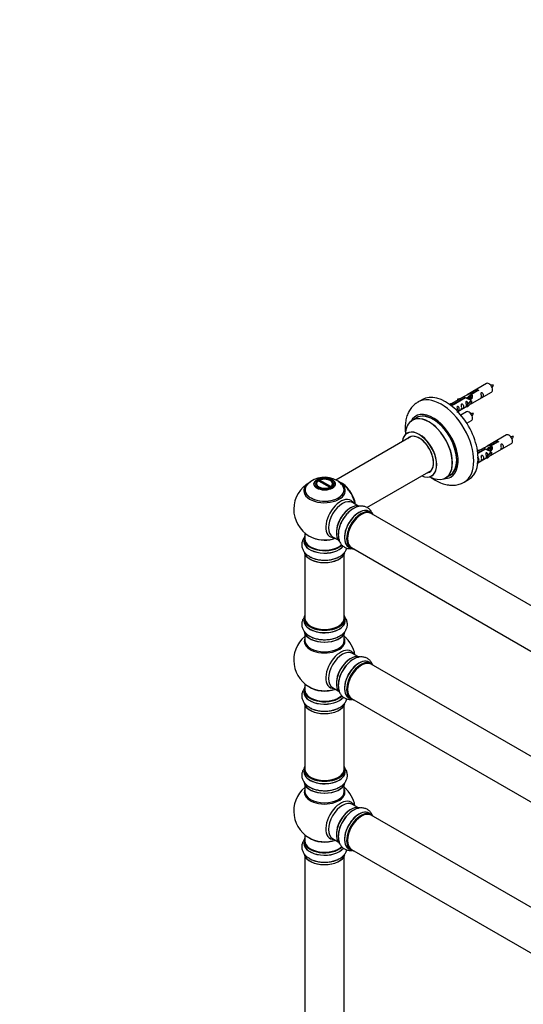
# Model space of a CAD drawing. Units: millimetres. Extents: x 0 to 1623, y 0 to 3555.
# Drawn here: x 0 to 408, y 992 to 1790 of the extents above; entities that cross this region are included whole.
import ezdxf
from ezdxf import colors
from ezdxf.entities.mleader import LeaderData, LeaderLine
from ezdxf.math import Vec2, Vec3

# ---------------------------------------------------------------- set-up
doc = ezdxf.new("R2010")
doc.units = ezdxf.units.MM
doc.layers.add('DV7_Défaut', color=7, linetype='Continuous')
doc.layers.add('Défaut', color=7, linetype='Continuous')

# ---------------------------------------------------------------- blocks, each defined once
blk = doc.blocks.new('_DOT')
at = {"color": 0}
blk.add_line((0, 0), (-1, 0), dxfattribs=at)
at = {"color": 0, "const_width": 0.333}
blk.add_lwpolyline([(-0.1665, 0, 1), (0.1665, 0, 1)], format="xyb", close=True, dxfattribs=at)
blk = doc.blocks.new('SE6')
at = {"layer": 'DV7_Défaut', "color": 7, "linetype": 'Continuous'}
for p, q in [((378.67, 1495.26), (362.94, 1486.18)), ((365.81, 1486.77), (370.88, 1489.7)), ((365.81, 1486.77), (365.81, 1485.45)), ((365.81, 1485.45), (366.32, 1485.75)), ((366.32, 1485.48), (365.81, 1485.18)), ((371.4, 1489.4), (366.32, 1486.47)), ((366.32, 1486.47), (366.32, 1485.16)), ((366.94, 1479.25), (382.67, 1488.34)), ((370.88, 1489.7), (370.88, 1489.1)), ((326.56, 1482.31), (323.03, 1480.27)), ((348.46, 1478.42), (349.43, 1478.98)), ((349.09, 1477.96), (350.14, 1478.57)), ((349.43, 1478.98), (350.14, 1478.57)), ((360.43, 1484.73), (349.94, 1478.68)), ((350.14, 1478.57), (350.88, 1477.44)), ((350.88, 1477.44), (350.25, 1477.07)), ((351.75, 1478.66), (361.07, 1484.04)), ((351.75, 1478.66), (351.75, 1477.96)), ((361.59, 1483.74), (352.27, 1478.36)), ((352.27, 1478.36), (352.27, 1478.27)), ((355.2, 1482.59), (358.71, 1483.74)), ((355.49, 1482.28), (355.2, 1482.59)), ((355.2, 1482.59), (355.2, 1481.71)), ((357.1, 1482.81), (355.49, 1482.28)), ((355.49, 1482.28), (355.49, 1481.88)), ((361.07, 1484.04), (361.07, 1483.44)), ((362.73, 1483.41), (362.48, 1483.26)), ((362.77, 1478.08), (365.15, 1480.49)), ((363.3, 1477.91), (362.77, 1478.08)), ((362.77, 1478.08), (362.77, 1476.45)), ((364, 1484.14), (363.26, 1483.71)), ((366.53, 1481.18), (363.3, 1477.91)), ((366.53, 1479.55), (363.3, 1476.28)), ((363.3, 1477.91), (363.3, 1476.28)), ((365.28, 1484.88), (364.54, 1484.45)), ((366.44, 1481.24), (365.15, 1480.49)), ((366.44, 1481.24), (366.53, 1481.18)), ((366.53, 1481.18), (366.53, 1480.37)), ((366.53, 1480.37), (366.53, 1479.55)), ((355.24, 1472.5), (362.77, 1476.85)), ((362.5, 1472.26), (357.85, 1469.58)), ((363.3, 1476.28), (362.77, 1476.45)), ((321.84, 1467.46), (318.42, 1465.48)), ((362.59, 1463.08), (366.5, 1465.34)), ((394.83, 1453.6), (379.11, 1444.52)), ((317.59, 1452.3), (256.41, 1416.98)), ((381.97, 1445.1), (387.05, 1448.03)), ((387.56, 1447.73), (382.49, 1444.8)), ((383.11, 1437.59), (398.83, 1446.67)), ((387.05, 1448.03), (387.05, 1447.44)), ((371.37, 1440.92), (374.88, 1442.07)), ((371.66, 1440.62), (371.37, 1440.92)), ((371.37, 1440.92), (371.37, 1440.48)), ((376.59, 1443.07), (371.42, 1440.08)), ((371.55, 1439.09), (377.24, 1442.37)), ((377.75, 1442.07), (371.62, 1438.53)), ((373.27, 1441.15), (371.66, 1440.62)), ((371.66, 1440.62), (371.66, 1440.21)), ((377.24, 1442.37), (377.24, 1441.77)), ((378.9, 1441.74), (378.65, 1441.59)), ((378.94, 1436.41), (381.31, 1438.82)), ((380.17, 1442.47), (379.43, 1442.05)), ((382.69, 1439.52), (379.47, 1436.25)), ((382.69, 1437.88), (379.47, 1434.61)), ((381.44, 1443.21), (380.7, 1442.78)), ((382.6, 1439.57), (381.31, 1438.82)), ((381.97, 1445.1), (381.97, 1443.79)), ((381.97, 1443.79), (382.49, 1444.09)), ((382.49, 1443.81), (381.97, 1443.52)), ((382.49, 1444.8), (382.49, 1443.49)), ((382.6, 1439.57), (382.69, 1439.52)), ((382.69, 1439.52), (382.69, 1438.7)), ((382.69, 1438.7), (382.69, 1437.88)), ((371.64, 1430.97), (378.94, 1435.18)), ((379.47, 1436.25), (378.94, 1436.41)), ((378.94, 1436.41), (378.94, 1434.78)), ((379.47, 1434.61), (378.94, 1434.78)), ((379.47, 1436.25), (379.47, 1434.61)), ((281.66, 1394.61), (333.59, 1424.59)), ((240.27, 1413.6), (240.27, 1413.08)), ((242.27, 1416.4), (241.92, 1416.2)), ((242.27, 1416.4), (251.42, 1411.12)), ((242.77, 1416.69), (243.12, 1416.89)), ((242.77, 1416.69), (242.77, 1416.12)), ((252.27, 1411.61), (243.12, 1416.89)), ((252.22, 1416.46), (251.87, 1416.66)), ((254.27, 1413.08), (254.27, 1413.6)), ((345.42, 1418.72), (348.84, 1420.69)), ((360.53, 1415.31), (364.06, 1417.36)), ((251.78, 1410.51), (251.42, 1411.12)), ((251.64, 1410.75), (251.84, 1410.63)), ((252.27, 1411.61), (252.63, 1411)), ((274.25, 1396.13), (269.82, 1398.69)), ((285.23, 1390.54), (283.57, 1391.5)), ((612.25, 1200.98), (285.11, 1389.86)), ((231.27, 1374.02), (231.27, 1369.35)), ((230.62, 1369.26), (230.62, 1367.35)), ((253.82, 1370.97), (258.25, 1368.41)), ((266.92, 1362.66), (268.58, 1361.7)), ((269.11, 1362.14), (596.25, 1173.27)), ((231.27, 1356.97), (231.27, 1305.01)), ((263.27, 1305.01), (263.27, 1356.97)), ((230.62, 1304.76), (230.62, 1302.84)), ((263.92, 1302.84), (263.92, 1304.76)), ((231.27, 1292.47), (231.27, 1286.88)), ((263.27, 1286.88), (263.27, 1292.47)), ((274.25, 1273.86), (269.82, 1276.42)), ((285.23, 1268.27), (283.57, 1269.23)), ((612.25, 1078.71), (285.11, 1267.59)), ((230.62, 1246.79), (230.62, 1244.87)), ((231.27, 1251.75), (231.27, 1246.87)), ((253.82, 1248.7), (258.25, 1246.14)), ((266.92, 1240.39), (268.58, 1239.43)), ((269.11, 1239.87), (596.25, 1051)), ((231.27, 1234.49), (231.27, 1182.53)), ((263.27, 1182.53), (263.27, 1234.49)), ((230.62, 1182.29), (230.62, 1180.37)), ((263.92, 1180.37), (263.92, 1182.29)), ((233.87, 1174.66), (233.87, 1174.56)), ((231.27, 1169.99), (231.27, 1164.4)), ((263.27, 1164.4), (263.27, 1169.99)), ((274.25, 1151.38), (269.82, 1153.94)), ((285.23, 1145.8), (283.57, 1146.75)), ((612.25, 956.24), (285.11, 1145.11)), ((231.27, 1129.27), (231.27, 1124.4)), ((253.82, 1126.23), (258.25, 1123.67)), ((230.62, 1124.31), (230.62, 1122.4)), ((231.27, 1112.02), (231.27, 978.41)), ((263.27, 978.41), (263.27, 1112.02)), ((266.92, 1117.92), (268.58, 1116.96)), ((269.11, 1117.4), (596.25, 928.53))]:
    blk.add_line(p, q, dxfattribs=at)
for centre, radius, start, end in [((376.34, 1497.65), 8.76, 320.27949, 334.33355), ((360.17, 1474.65), 8.76, 320.27949, 334.33355), ((392.5, 1455.98), 8.76, 320.27949, 334.33355), ((247.27, 1393.23), 25, 118.9196, 240), ((247.35, 1399.47), 19.79, 60.1619, 133.87431), ((249.88, 1403.5), 15.03, 41.66528, 60.8663), ((247.27, 1393.23), 25, 35.26212, 63.09767), ((247.27, 1393.23), 25, 9.79182, 24.73788), ((247.27, 1393.23), 25, 240, 244.77499), ((247.27, 1270.96), 25, 129.79182, 246.71627), ((247.27, 1270.96), 25, 9.79182, 50.20818), ((247.27, 1148.48), 25, 129.79182, 246.71627), ((247.27, 1148.48), 25, 9.79182, 50.20818)]:
    blk.add_arc(centre, radius, start, end, dxfattribs=at)
for centre, major_axis, start_param, end_param in [((380.67, 1491.8), (2, -3.46), 0, 3.141593), ((341.78, 1447.79), (18.75, -32.48), 0, 3.139873), ((345.31, 1449.83), (18.75, -32.48), 0, 3.141593), ((335.41, 1444.12), (14.25, -24.68), 0, 3.486246), ((331.92, 1442.1), (13.5, -23.38), 0, 3.141593), ((335.41, 1444.12), (13.55, -23.47), 0, 3.227526), ((335.34, 1444.07), (-13.5, 23.38), 3.141593, 6.283185), ((364.5, 1468.8), (2, -3.46), 0, 3.141593), ((331.86, 1442.06), (-13.47, 23.33), 0, 0.751173), ((331.86, 1442.06), (-13.47, 23.33), 2.390419, 6.283185), ((324.17, 1437.62), (10, -17.32), 0, 3.785071), ((324.1, 1437.58), (-9.95, 17.23), 0, 0.636747), ((324.1, 1437.58), (-9.95, 17.23), 2.504845, 6.283185), ((324.1, 1437.58), (8.17, -14.16), 0, 3.348878), ((324.17, 1437.62), (-8.13, 14.07), 2.965955, 6.283185), ((396.83, 1450.13), (2, -3.46), 0, 3.141593), ((324.17, 1437.62), (-8.13, 14.07), 0, 0.175637), ((326.22, 1438.81), (8.13, -14.07), 3.268121, 3.31723), ((324.1, 1437.58), (8.17, -14.16), 6.0759, 6.283185), ((326.22, 1438.81), (8.13, -14.07), -0.175637, -0.126529), ((247.27, 1409.07), (15.89, 0), 2.617962, 6.283185), ((247.27, 1408.31), (-16.85, 0), 5.450325, 5.834692), ((247.27, 1413.6), (7, 0), 2.442014, 3.320912), ((247.27, 1414.01), (6.5, 0), 2.448634, 5.405348), ((247.27, 1414.01), (-6.5, 0), 2.448634, 5.405348), ((247.27, 1413.6), (-7, 0), 2.763267, 3.926991), ((261.17, 1401.25), (-7.95, 13.77), 4.115362, 5.656626), ((261.24, 1401.29), (8, -13.86), 0.96622, 2.508519), ((247.27, 1408.31), (-16.85, 0), 3.689174, 3.860974), ((247.27, 1409.07), (15.89, 0), 0, 0.546073), ((324.17, 1437.62), (10, -17.32), 5.639707, 6.283185), ((335.41, 1444.12), (14.25, -24.68), 5.932586, 6.283185), ((335.41, 1444.12), (13.55, -23.47), 6.197252, 6.283185), ((341.78, 1447.79), (18.75, -32.48), 6.279281, 6.283185), ((247.27, 1408.31), (-16.85, 0), 0, 3.689174), ((247.27, 1408.31), (-16.85, 0), 5.834692, 6.283185), ((247.27, 1408.95), (-15.81, 0), 0, 3.513667), ((247.27, 1408.95), (-15.81, 0), 6.212669, 6.283185), ((261.17, 1401.25), (7.75, -13.42), 0.978691, 2.207838), ((260.26, 1385.73), (8.48, 14.69), 0, 3.480381), ((261.82, 1384.83), (-8, -13.86), 3.141593, 6.283185), ((268.56, 1380.94), (-8.32, -14.42), 3.231869, 6.139631), ((260.26, 1385.73), (8.48, 14.69), 5.944397, 6.283185), ((268.49, 1380.98), (8.27, 14.33), 0.154723, 2.987012), ((268.13, 1381.18), (8, 13.86), 1.133615, 2.264184), ((270.22, 1379.98), (8.32, 14.42), 0.714448, 2.360273), ((275.24, 1377.08), (-8.32, -14.42), 3.141593, 6.283185), ((275.18, 1377.11), (8.35, 14.46), 0, 3.213107), ((268.13, 1381.18), (8, 13.86), 0.877408, 1.133615), ((276.97, 1376.08), (-8.27, -14.33), 2.883065, 6.283185), ((276.9, 1376.12), (8.33, 14.42), 0, 3.141593), ((277.11, 1376), (-8, -13.86), 3.141593, 6.283185), ((275.18, 1377.11), (8.35, 14.46), 6.211671, 6.283185), ((276.97, 1376.08), (7.9, 13.68), 0.785398, 2.362896), ((247.27, 1369.35), (16.55, 0), 2.883065, 5.742726), ((247.27, 1367.28), (-16.69, 0), 6.211671, 6.283185), ((247.27, 1367.28), (-16.69, 0), 0, 2.711619), ((247.27, 1369.26), (-16.65, 0), 0, 2.59577), ((247.27, 1367.35), (16.65, 0), 3.141593, 5.856559), ((247.27, 1369.35), (-16, 0), 0, 2.618621), ((247.27, 1378.15), (16.85, 0), 4.027989, 4.57976), ((247.27, 1377.51), (-16, 0), 0.949038, 2.143506), ((247.27, 1378.15), (16.85, 0), 4.57976, 5.24827), ((247.27, 1359.63), (16.65, 0), 3.246787, 6.139631), ((247.27, 1359.55), (-16.55, 0), 0.154723, 2.987012), ((276.97, 1376.08), (-8.27, -14.33), 0, 0.258528), ((247.27, 1361.55), (-16.65, 0), 0.714448, 2.341104), ((247.27, 1304.84), (16.55, 0), 2.883065, 6.283185), ((247.27, 1302.78), (-16.69, 0), 6.211671, 6.283185), ((247.27, 1302.78), (-16.69, 0), 0, 3.213107), ((247.27, 1304.76), (-16.65, 0), 0, 3.141593), ((247.27, 1302.84), (16.65, 0), 3.141593, 6.283185), ((247.27, 1305.01), (16, 0), 3.141593, 6.283185), ((247.27, 1304.84), (-15.8, 0), 0.316883, 3.15003), ((247.27, 1304.84), (16.55, 0), 0, 0.258528), ((247.27, 1295.13), (16.65, 0), 3.246787, 6.139631), ((247.27, 1286.27), (-16.54, 0), 6.027891, 6.283185), ((247.27, 1286.27), (-16.54, 0), 0, 3.396887), ((247.27, 1295.04), (-16.55, 0), 0.154723, 2.987012), ((247.27, 1286.88), (16, 0), 3.141593, 6.283185), ((247.27, 1297.04), (-16.65, 0), 0.694919, 2.322217), ((260.26, 1263.46), (8.48, 14.69), 0, 3.480381), ((261.82, 1262.56), (-8, -13.86), 3.141593, 6.283185), ((260.26, 1263.46), (8.48, 14.69), 5.944397, 6.283185), ((268.56, 1258.67), (-8.33, -14.42), 3.246787, 6.139631), ((268.49, 1258.71), (8.28, 14.33), 0.154723, 2.987012), ((270.22, 1257.71), (8.33, 14.42), 0.714448, 2.341104), ((275.24, 1254.81), (-8.33, -14.42), 3.141593, 6.283185), ((275.18, 1254.84), (8.35, 14.46), 0, 3.213107), ((276.9, 1253.85), (8.33, 14.42), 0, 3.141593), ((268.13, 1258.91), (8, 13.86), 0.877404, 1.133615), ((276.97, 1253.81), (-8.27, -14.33), 2.883065, 6.283185), ((277.11, 1253.73), (-8, -13.86), 3.141593, 6.283185), ((268.13, 1258.91), (8, 13.86), 1.133615, 2.264188), ((276.97, 1253.81), (7.9, 13.68), 0.481055, 2.362533), ((275.18, 1254.84), (8.35, 14.46), 6.211671, 6.283185), ((247.27, 1246.87), (16.55, 0), 2.883065, 5.754321), ((247.27, 1246.79), (-16.65, 0), 0, 2.606569), ((247.27, 1246.87), (-16, 0), 0, 2.625314), ((247.27, 1255.04), (-16, 0), 0.649818, 2.159464), ((247.27, 1255.65), (16.54, 0), 4.071867, 4.576558), ((247.27, 1255.65), (16.54, 0), 4.576558, 5.261099), ((247.27, 1244.81), (-16.69, 0), 6.211671, 6.283185), ((247.27, 1244.81), (-16.69, 0), 0, 2.726969), ((247.27, 1244.87), (16.65, 0), 3.141593, 5.870362), ((276.97, 1253.81), (-8.27, -14.33), 0, 0.258528), ((247.27, 1237.15), (16.65, 0), 3.246787, 6.139631), ((247.27, 1237.07), (-16.55, 0), 0.154723, 2.987012), ((247.27, 1239.07), (-16.65, 0), 0.698255, 2.341104), ((247.27, 1182.37), (16.55, 0), 2.883065, 6.283185), ((247.27, 1182.29), (-16.65, 0), 0, 3.141593), ((247.27, 1182.53), (16, 0), 3.141593, 6.283185), ((247.27, 1182.37), (-15.8, 0), 0.247012, 3.15003), ((247.27, 1182.37), (16.55, 0), 0, 0.258528), ((247.27, 1180.3), (-16.69, 0), 6.211671, 6.283185), ((247.27, 1180.3), (-16.69, 0), 0, 3.213107), ((247.27, 1180.37), (16.65, 0), 3.141593, 6.283185), ((247.27, 1172.65), (16.65, 0), 3.246787, 6.139631), ((247.27, 1163.79), (-16.54, 0), 6.027891, 6.283185), ((247.27, 1163.79), (-16.54, 0), 0, 3.396887), ((247.27, 1172.57), (-16.55, 0), 0.154723, 2.987012), ((247.27, 1174.57), (-16.65, 0), 0.694919, 2.322217), ((247.27, 1164.4), (16, 0), 3.141593, 6.283185), ((260.26, 1140.99), (8.48, 14.69), 0, 3.480381), ((261.82, 1140.09), (-8, -13.86), 3.141593, 6.283185), ((268.56, 1136.19), (-8.32, -14.42), 3.246787, 6.139631), ((268.49, 1136.24), (8.28, 14.33), 0.154723, 2.987012), ((260.26, 1140.99), (8.48, 14.69), 5.944397, 6.283185), ((268.13, 1136.44), (8, 13.86), 1.133615, 2.264179), ((270.22, 1135.24), (8.33, 14.42), 0.714448, 2.341104), ((275.24, 1132.34), (-8.32, -14.42), 3.141593, 6.283185), ((275.18, 1132.37), (8.35, 14.46), 0, 3.213107), ((276.9, 1131.38), (8.33, 14.42), 0, 3.141593), ((268.13, 1136.44), (8, 13.86), 0.877414, 1.133615), ((276.97, 1131.34), (-8.27, -14.33), 2.883065, 6.283185), ((277.11, 1131.25), (-8, -13.86), 3.141593, 6.283185), ((276.97, 1131.34), (7.9, 13.68), 0.779021, 2.362567), ((275.18, 1132.37), (8.35, 14.46), 6.211671, 6.283185), ((247.27, 1124.4), (16.55, 0), 2.883065, 5.754321), ((247.27, 1132.56), (-16, 0), 0.649818, 2.159464), ((247.27, 1122.33), (-16.69, 0), 6.211671, 6.283185), ((247.27, 1122.33), (-16.69, 0), 0, 2.726969), ((247.27, 1124.31), (-16.65, 0), 0, 2.606569), ((247.27, 1122.4), (16.65, 0), 3.141593, 5.870362), ((247.27, 1124.4), (-16, 0), 0, 2.625314), ((247.27, 1133.17), (16.54, 0), 4.071867, 4.576558), ((247.27, 1133.17), (16.54, 0), 4.576558, 5.261099), ((247.27, 1114.68), (16.65, 0), 3.246787, 6.139631), ((247.27, 1114.6), (-16.55, 0), 0.154723, 2.987012), ((247.27, 1116.6), (-16.65, 0), 0.698255, 2.341104), ((276.97, 1131.34), (-8.27, -14.33), 0, 0.258528)]:
    blk.add_ellipse(centre, major_axis=major_axis, ratio=0.57735, start_param=start_param, end_param=end_param, dxfattribs=at)
for centre, major_axis in [((247.27, 1413.79), (-8.68, 0)), ((247.27, 1413.84), (8.31, 0)), ((247.27, 1413.84), (-7.2, 0)), ((247.27, 1413.76), (7.1, 0))]:
    blk.add_ellipse(centre, major_axis=major_axis, ratio=0.57735, dxfattribs=at)
for points, knots in [([(384.23, 1493.86), (383.59, 1493.87), (382.95, 1493.86), (382.23, 1493.79), (382.11, 1493.77)], [0, 0, 0, 0, 0.835008, 1, 1, 1, 1]), ([(361.07, 1484.04), (360.51, 1484.37), (360.29, 1484.55), (360.36, 1484.71), (360.45, 1484.74), (360.76, 1484.87), (361.01, 1484.96), (361.63, 1485.32), (362, 1485.58), (362.74, 1486.07), (363.11, 1486.3), (364.28, 1486.85), (365.11, 1487.03), (365.81, 1486.77)], [0, 0, 0, 0, 0.25, 0.25, 0.375, 0.375, 0.5, 0.5, 0.625, 0.625, 0.75, 0.75, 1, 1, 1, 1]), ([(366.32, 1486.47), (366.88, 1486), (367.11, 1485.21), (367.04, 1484.03), (366.95, 1483.62), (366.63, 1482.9), (366.39, 1482.56), (365.76, 1482.2), (365.4, 1482.19), (364.66, 1482.31), (364.28, 1482.44), (363.11, 1482.91), (362.28, 1483.35), (361.59, 1483.74)], [0, 0, 0, 0, 0.25, 0.25, 0.375, 0.375, 0.5, 0.5, 0.625, 0.625, 0.75, 0.75, 1, 1, 1, 1]), ([(363.67, 1483.96), (363.68, 1484.44), (364.01, 1484.9), (364.83, 1485.47), (365.35, 1485.59), (365.81, 1485.45)], [0, 0, 0, 0, 0.497689, 0.497689, 1, 1, 1, 1]), ([(370.88, 1489.7), (370.87, 1489.73), (370.87, 1489.77), (370.89, 1489.8), (370.9, 1489.84), (370.93, 1489.87), (370.96, 1489.9), (371, 1489.93), (371.04, 1489.96), (371.09, 1489.99), (371.15, 1490.01), (371.2, 1490.04), (371.27, 1490.05), (371.33, 1490.07), (371.4, 1490.08), (371.46, 1490.09), (371.53, 1490.09), (371.6, 1490.09), (371.66, 1490.08), (371.73, 1490.07), (371.79, 1490.05), (371.84, 1490.03), (371.89, 1490.01), (371.94, 1489.98), (371.98, 1489.95), (372.01, 1489.91), (372.04, 1489.87), (372.06, 1489.83), (372.07, 1489.79), (372.08, 1489.75), (372.07, 1489.71), (372.07, 1489.66), (372.05, 1489.62), (372.02, 1489.58), (371.99, 1489.54), (371.96, 1489.51), (371.91, 1489.48), (371.86, 1489.45), (371.81, 1489.43), (371.75, 1489.42), (371.69, 1489.4), (371.62, 1489.39), (371.56, 1489.39), (371.51, 1489.39), (371.45, 1489.39), (371.4, 1489.4)], [0, 0, 0, 0, 0.067993, 0.067993, 0.067993, 0.136008, 0.136008, 0.136008, 0.203632, 0.203632, 0.203632, 0.270658, 0.270658, 0.270658, 0.337909, 0.337909, 0.337909, 0.405856, 0.405856, 0.405856, 0.47389, 0.47389, 0.47389, 0.541272, 0.541272, 0.541272, 0.608283, 0.608283, 0.608283, 0.675761, 0.675761, 0.675761, 0.743837, 0.743837, 0.743837, 0.811709, 0.811709, 0.811709, 0.878878, 0.878878, 0.878878, 0.945948, 0.945948, 0.945948, 1, 1, 1, 1]), ([(374.47, 1484.95), (374.47, 1484.49), (374.37, 1484.08), (374.22, 1483.65), (374.17, 1483.54), (374.18, 1483.46), (374.27, 1483.49), (374.67, 1483.73), (374.94, 1483.89), (375.34, 1484.22), (375.49, 1484.39), (375.81, 1484.92), (375.88, 1485.32), (375.88, 1486.23), (375.81, 1486.74), (375.49, 1487.44), (375.34, 1487.67), (374.93, 1487.98), (374.66, 1488.04), (374.27, 1487.81), (374.18, 1487.54), (374.17, 1486.99), (374.22, 1486.71), (374.37, 1485.9), (374.47, 1485.41), (374.47, 1484.95)], [0, 0, 0, 0, 0.125, 0.125, 0.1875, 0.1875, 0.25, 0.25, 0.3125, 0.3125, 0.375, 0.375, 0.5, 0.5, 0.625, 0.625, 0.6875, 0.6875, 0.75, 0.75, 0.8125, 0.8125, 0.875, 0.875, 1, 1, 1, 1]), ([(323.11, 1480.23), (322.15, 1479.66), (320.32, 1478.55), (317.74, 1475.9), (315.58, 1472.68), (313.97, 1468.96), (312.95, 1464.81), (312.53, 1460.26), (312.69, 1456.54), (312.96, 1454.38), (313.03, 1453.87)], [0, 0, 0, 0, 0.105551, 0.238505, 0.371865, 0.508743, 0.651343, 0.800201, 0.953802, 1, 1, 1, 1]), ([(352.27, 1478.36), (352.28, 1478.32), (352.28, 1478.27), (352.26, 1478.23), (352.25, 1478.19), (352.22, 1478.15), (352.19, 1478.11), (352.15, 1478.08), (352.11, 1478.05), (352.06, 1478.02), (352.01, 1478), (351.95, 1477.98), (351.89, 1477.97), (351.82, 1477.96), (351.76, 1477.96), (351.69, 1477.96), (351.62, 1477.96), (351.55, 1477.97), (351.49, 1477.99), (351.43, 1478.01), (351.36, 1478.03), (351.31, 1478.05), (351.26, 1478.08), (351.21, 1478.1), (351.17, 1478.14), (351.14, 1478.17), (351.11, 1478.2), (351.09, 1478.23), (351.08, 1478.27), (351.07, 1478.3), (351.08, 1478.34), (351.08, 1478.37), (351.1, 1478.41), (351.13, 1478.44), (351.16, 1478.47), (351.2, 1478.5), (351.24, 1478.53), (351.29, 1478.56), (351.34, 1478.58), (351.4, 1478.6), (351.46, 1478.62), (351.53, 1478.64), (351.59, 1478.65), (351.65, 1478.65), (351.7, 1478.66), (351.75, 1478.66)], [0, 0, 0, 0, 0.067993, 0.067993, 0.067993, 0.136008, 0.136008, 0.136008, 0.203632, 0.203632, 0.203632, 0.270658, 0.270658, 0.270658, 0.337909, 0.337909, 0.337909, 0.405856, 0.405856, 0.405856, 0.47389, 0.47389, 0.47389, 0.541272, 0.541272, 0.541272, 0.608283, 0.608283, 0.608283, 0.675761, 0.675761, 0.675761, 0.743837, 0.743837, 0.743837, 0.811709, 0.811709, 0.811709, 0.878878, 0.878878, 0.878878, 0.945948, 0.945948, 0.945948, 1, 1, 1, 1]), ([(358.51, 1475.74), (358.51, 1475.28), (358.42, 1474.87), (358.26, 1474.44), (358.21, 1474.33), (358.23, 1474.25), (358.32, 1474.28), (358.72, 1474.52), (358.99, 1474.68), (359.39, 1475.01), (359.54, 1475.18), (359.86, 1475.71), (359.93, 1476.11), (359.93, 1477.02), (359.86, 1477.53), (359.53, 1478.23), (359.39, 1478.46), (358.98, 1478.77), (358.71, 1478.83), (358.31, 1478.6), (358.23, 1478.33), (358.22, 1477.78), (358.27, 1477.5), (358.42, 1476.69), (358.51, 1476.2), (358.51, 1475.74)], [0, 0, 0, 0, 0.125, 0.125, 0.1875, 0.1875, 0.25, 0.25, 0.3125, 0.3125, 0.375, 0.375, 0.5, 0.5, 0.625, 0.625, 0.6875, 0.6875, 0.75, 0.75, 0.8125, 0.8125, 0.875, 0.875, 1, 1, 1, 1]), ([(363.51, 1478.79), (363.5, 1479.21), (363.42, 1479.65), (363.12, 1480.31), (362.97, 1480.53), (362.57, 1480.84), (362.3, 1480.91), (361.9, 1480.67), (361.82, 1480.4), (361.8, 1479.85), (361.85, 1479.57), (362, 1478.76), (362.1, 1478.27), (362.1, 1477.81)], [0, 0, 0, 0, 0.2280208, 0.2280208, 0.356684, 0.356684, 0.4853472, 0.4853472, 0.6140104, 0.6140104, 0.7426736, 0.7426736, 1, 1, 1, 1]), ([(362.1, 1477.81), (362.1, 1477.36), (362, 1476.94), (361.85, 1476.51), (361.8, 1476.4), (361.82, 1476.32), (361.9, 1476.36), (362.31, 1476.59), (362.57, 1476.75), (362.78, 1476.92), (362.78, 1476.92), (362.78, 1476.92)], [0, 0, 0, 0, 0.399473, 0.399473, 0.599209, 0.599209, 0.798945, 0.798945, 0.998682, 0.998682, 1, 1, 1, 1]), ([(365.46, 1478.47), (365.68, 1478.62), (365.89, 1478.76), (366.4, 1479.05), (366.63, 1479.14), (366.88, 1479.23), (366.94, 1479.26), (366.98, 1479.28)], [0, 0, 0, 0, 0.288845, 0.288845, 0.75815, 0.75815, 1, 1, 1, 1]), ([(354.67, 1472.25), (354.67, 1472.24), (354.67, 1472.24), (354.67, 1472.19), (354.76, 1472.23), (355.16, 1472.46), (355.43, 1472.63), (355.83, 1472.96), (355.98, 1473.13), (356.3, 1473.66), (356.37, 1474.05), (356.37, 1474.97), (356.3, 1475.48), (355.98, 1476.18), (355.83, 1476.41), (355.43, 1476.72), (355.16, 1476.78), (354.76, 1476.55), (354.67, 1476.28), (354.66, 1475.73), (354.71, 1475.44), (354.86, 1474.64), (354.96, 1474.15), (354.96, 1473.69)], [0, 0, 0, 0, 0.0052664, 0.0052664, 0.0817844, 0.0817844, 0.1583024, 0.1583024, 0.2348203, 0.2348203, 0.3878563, 0.3878563, 0.5408922, 0.5408922, 0.6174102, 0.6174102, 0.6939281, 0.6939281, 0.7704461, 0.7704461, 0.8469641, 0.8469641, 1, 1, 1, 1]), ([(368.07, 1470.86), (367.42, 1470.87), (366.79, 1470.86), (366.06, 1470.79), (365.94, 1470.78)], [0, 0, 0, 0, 0.835008, 1, 1, 1, 1]), ([(314.41, 1455.13), (314.4, 1455.12), (314.33, 1455.04), (314.21, 1454.98), (314.16, 1454.96)], [0, 0, 0, 0, 0.6614297, 1, 1, 1, 1]), ([(377.24, 1442.37), (376.68, 1442.7), (376.45, 1442.88), (376.52, 1443.04), (376.61, 1443.08), (376.93, 1443.2), (377.17, 1443.29), (377.8, 1443.65), (378.16, 1443.91), (378.91, 1444.4), (379.28, 1444.63), (380.45, 1445.18), (381.28, 1445.36), (381.97, 1445.1)], [0, 0, 0, 0, 0.25, 0.25, 0.375, 0.375, 0.5, 0.5, 0.625, 0.625, 0.75, 0.75, 1, 1, 1, 1]), ([(387.05, 1448.03), (387.04, 1448.07), (387.04, 1448.1), (387.06, 1448.14), (387.07, 1448.17), (387.09, 1448.2), (387.13, 1448.24), (387.16, 1448.27), (387.21, 1448.3), (387.26, 1448.32), (387.31, 1448.35), (387.37, 1448.37), (387.43, 1448.39), (387.5, 1448.4), (387.56, 1448.41), (387.63, 1448.42), (387.7, 1448.42), (387.76, 1448.42), (387.83, 1448.41), (387.89, 1448.4), (387.95, 1448.39), (388.01, 1448.37), (388.06, 1448.34), (388.11, 1448.31), (388.14, 1448.28), (388.18, 1448.25), (388.21, 1448.21), (388.22, 1448.17), (388.24, 1448.12), (388.25, 1448.08), (388.24, 1448.04), (388.23, 1448), (388.22, 1447.95), (388.19, 1447.92), (388.16, 1447.88), (388.12, 1447.84), (388.08, 1447.81), (388.03, 1447.79), (387.97, 1447.76), (387.92, 1447.75), (387.86, 1447.73), (387.79, 1447.73), (387.73, 1447.72), (387.67, 1447.72), (387.62, 1447.73), (387.56, 1447.73)], [0, 0, 0, 0, 0.067993, 0.067993, 0.067993, 0.136008, 0.136008, 0.136008, 0.203632, 0.203632, 0.203632, 0.270658, 0.270658, 0.270658, 0.337909, 0.337909, 0.337909, 0.405856, 0.405856, 0.405856, 0.47389, 0.47389, 0.47389, 0.541272, 0.541272, 0.541272, 0.608283, 0.608283, 0.608283, 0.675761, 0.675761, 0.675761, 0.743837, 0.743837, 0.743837, 0.811709, 0.811709, 0.811709, 0.878878, 0.878878, 0.878878, 0.945948, 0.945948, 0.945948, 1, 1, 1, 1]), ([(390.63, 1443.29), (390.63, 1442.83), (390.53, 1442.42), (390.38, 1441.98), (390.33, 1441.87), (390.35, 1441.79), (390.43, 1441.83), (390.84, 1442.06), (391.1, 1442.23), (391.51, 1442.55), (391.66, 1442.72), (391.98, 1443.25), (392.05, 1443.65), (392.05, 1444.56), (391.98, 1445.07), (391.65, 1445.78), (391.5, 1446), (391.1, 1446.31), (390.83, 1446.38), (390.43, 1446.15), (390.35, 1445.87), (390.33, 1445.32), (390.38, 1445.04), (390.53, 1444.24), (390.63, 1443.74), (390.63, 1443.29)], [0, 0, 0, 0, 0.125, 0.125, 0.1875, 0.1875, 0.25, 0.25, 0.3125, 0.3125, 0.375, 0.375, 0.5, 0.5, 0.625, 0.625, 0.6875, 0.6875, 0.75, 0.75, 0.8125, 0.8125, 0.875, 0.875, 1, 1, 1, 1]), ([(400.4, 1452.19), (399.76, 1452.2), (399.12, 1452.2), (398.39, 1452.12), (398.27, 1452.11)], [0, 0, 0, 0, 0.835008, 1, 1, 1, 1]), ([(382.49, 1444.8), (383.05, 1444.34), (383.27, 1443.54), (383.2, 1442.36), (383.12, 1441.96), (382.8, 1441.23), (382.56, 1440.9), (381.93, 1440.54), (381.56, 1440.52), (380.82, 1440.64), (380.45, 1440.77), (379.28, 1441.25), (378.45, 1441.68), (377.75, 1442.07)], [0, 0, 0, 0, 0.25, 0.25, 0.375, 0.375, 0.5, 0.5, 0.625, 0.625, 0.75, 0.75, 1, 1, 1, 1]), ([(379.68, 1437.12), (379.66, 1437.54), (379.59, 1437.99), (379.29, 1438.64), (379.14, 1438.86), (378.73, 1439.17), (378.47, 1439.24), (378.07, 1439.01), (377.98, 1438.73), (377.97, 1438.18), (378.02, 1437.9), (378.17, 1437.1), (378.27, 1436.61), (378.27, 1436.15)], [0, 0, 0, 0, 0.228021, 0.228021, 0.356684, 0.356684, 0.485347, 0.485347, 0.61401, 0.61401, 0.742674, 0.742674, 1, 1, 1, 1]), ([(379.84, 1442.29), (379.84, 1442.77), (380.17, 1443.23), (381, 1443.8), (381.51, 1443.93), (381.97, 1443.79)], [0, 0, 0, 0, 0.4976892, 0.4976892, 1, 1, 1, 1]), ([(381.62, 1436.8), (381.85, 1436.95), (382.06, 1437.09), (382.56, 1437.38), (382.8, 1437.47), (383.04, 1437.56), (383.1, 1437.59), (383.15, 1437.61)], [0, 0, 0, 0, 0.288845, 0.288845, 0.75815, 0.75815, 1, 1, 1, 1]), ([(370.83, 1430.58), (370.83, 1430.57), (370.83, 1430.57), (370.84, 1430.53), (370.93, 1430.56), (371.33, 1430.8), (371.6, 1430.96), (372, 1431.29), (372.15, 1431.46), (372.47, 1431.99), (372.54, 1432.39), (372.54, 1433.3), (372.47, 1433.81), (372.15, 1434.51), (372, 1434.74), (371.59, 1435.05), (371.32, 1435.12), (371.11, 1434.99), (371.09, 1434.98), (371.08, 1434.97)], [0, 0, 0, 0, 0.007525, 0.007525, 0.116857, 0.116857, 0.226189, 0.226189, 0.335521, 0.335521, 0.554185, 0.554185, 0.772849, 0.772849, 0.882182, 0.882182, 0.991514, 0.991514, 1, 1, 1, 1]), ([(374.68, 1434.08), (374.68, 1433.62), (374.58, 1433.21), (374.43, 1432.77), (374.38, 1432.66), (374.4, 1432.58), (374.48, 1432.62), (374.88, 1432.85), (375.15, 1433.02), (375.56, 1433.34), (375.7, 1433.51), (376.03, 1434.04), (376.1, 1434.44), (376.1, 1435.35), (376.03, 1435.86), (375.7, 1436.57), (375.55, 1436.79), (375.15, 1437.1), (374.88, 1437.17), (374.48, 1436.94), (374.4, 1436.66), (374.38, 1436.11), (374.43, 1435.83), (374.58, 1435.03), (374.68, 1434.53), (374.68, 1434.08)], [0, 0, 0, 0, 0.125, 0.125, 0.1875, 0.1875, 0.25, 0.25, 0.3125, 0.3125, 0.375, 0.375, 0.5, 0.5, 0.625, 0.625, 0.6875, 0.6875, 0.75, 0.75, 0.8125, 0.8125, 0.875, 0.875, 1, 1, 1, 1]), ([(378.27, 1436.15), (378.27, 1435.69), (378.17, 1435.28), (378.02, 1434.85), (377.97, 1434.73), (377.98, 1434.65), (378.07, 1434.69), (378.47, 1434.92), (378.74, 1435.09), (378.94, 1435.25), (378.95, 1435.25), (378.95, 1435.25)], [0, 0, 0, 0, 0.399473, 0.399473, 0.599209, 0.599209, 0.798945, 0.798945, 0.998682, 0.998682, 1, 1, 1, 1]), ([(333, 1419.6), (333.24, 1419.42), (334.87, 1418.19), (338.01, 1416.18), (342.35, 1414.21), (346.59, 1413.05), (350.62, 1412.65), (354.56, 1413), (357.95, 1413.91), (359.66, 1414.92), (360.37, 1415.34)], [0, 0, 0, 0, 0.028367, 0.191009, 0.35553, 0.501479, 0.641318, 0.775708, 0.920924, 1, 1, 1, 1]), ([(334.16, 1420.3), (334.34, 1420.36), (334.46, 1420.41), (334.45, 1420.42), (334.45, 1420.42)], [0, 0, 0, 0, 0.996118, 1, 1, 1, 1]), ([(270.31, 1393.59), (270, 1393.43), (268.8, 1392.79), (266.62, 1390.91), (264.1, 1388.15), (261.92, 1384.92), (260.19, 1381.44), (258.97, 1377.81), (258.35, 1374.17), (258.4, 1370.77), (259.09, 1367.77), (260.34, 1365.28), (262.17, 1363.25), (264.51, 1361.85), (266.99, 1361.25), (268.59, 1361.26), (269.29, 1361.33)], [0, 0, 0, 0, 0.022986, 0.103311, 0.184023, 0.26445, 0.344897, 0.425835, 0.507816, 0.591418, 0.666233, 0.736712, 0.804096, 0.87642, 0.945882, 1, 1, 1, 1]), ([(286.22, 1389.35), (286.16, 1389.5), (285.77, 1390.5), (284.82, 1392.19), (282.9, 1394.11), (280.51, 1395.38), (277.82, 1395.89), (275.08, 1395.68), (272.49, 1394.9), (271.04, 1394.04), (270.31, 1393.59)], [0, 0, 0, 0, 0.024602, 0.168012, 0.305875, 0.453072, 0.595315, 0.73814, 0.88808, 1, 1, 1, 1]), ([(230.64, 1370.05), (230.18, 1369.41), (229.37, 1367.97), (228.7, 1365.47), (228.79, 1362.77), (229.69, 1360.18), (231.25, 1357.91), (233.22, 1356.06), (234.69, 1355.23), (235.44, 1354.82)], [0, 0, 0, 0, 0.129799, 0.273995, 0.427952, 0.576728, 0.726113, 0.882939, 1, 1, 1, 1]), ([(235.44, 1354.82), (235.73, 1354.63), (236.89, 1353.91), (239.6, 1352.97), (243.25, 1352.16), (247.14, 1351.89), (251.03, 1352.13), (254.77, 1352.9), (258.24, 1354.18), (261.16, 1355.92), (263.41, 1358.02), (264.72, 1360.01), (265.23, 1361.31), (265.37, 1361.77)], [0, 0, 0, 0, 0.029701, 0.133493, 0.237786, 0.34171, 0.44566, 0.550245, 0.656176, 0.764203, 0.860875, 0.951945, 1, 1, 1, 1]), ([(231.23, 1306.3), (231.1, 1306.15), (230.4, 1305.29), (229.4, 1303.58), (228.7, 1300.97), (228.79, 1298.26), (229.69, 1295.67), (231.25, 1293.4), (233.22, 1291.55), (234.69, 1290.73), (235.44, 1290.32)], [0, 0, 0, 0, 0.029994, 0.172611, 0.309712, 0.456095, 0.597552, 0.739587, 0.888698, 1, 1, 1, 1]), ([(235.44, 1290.32), (235.73, 1290.13), (236.89, 1289.41), (239.6, 1288.46), (243.25, 1287.66), (247.14, 1287.39), (251.03, 1287.63), (254.77, 1288.39), (258.24, 1289.68), (261.16, 1291.42), (263.41, 1293.51), (264.94, 1295.84), (265.78, 1298.44), (265.83, 1301.16), (265.05, 1303.8), (264.04, 1305.43), (263.38, 1306.23), (263.3, 1306.32)], [0, 0, 0, 0, 0.022449, 0.100895, 0.17972, 0.258267, 0.336833, 0.415879, 0.495942, 0.57759, 0.650655, 0.719487, 0.785295, 0.855928, 0.923766, 0.991304, 1, 1, 1, 1]), ([(270.31, 1271.32), (270, 1271.16), (268.8, 1270.52), (266.62, 1268.64), (264.1, 1265.88), (261.92, 1262.65), (260.19, 1259.17), (258.97, 1255.54), (258.35, 1251.9), (258.4, 1248.5), (259.09, 1245.5), (260.34, 1243.01), (262.17, 1240.98), (264.51, 1239.58), (267.02, 1238.97), (268.65, 1238.99), (269.38, 1239.07)], [0, 0, 0, 0, 0.0229341, 0.1030775, 0.1836074, 0.2638531, 0.344118, 0.4248737, 0.5066689, 0.5900827, 0.6647284, 0.7350486, 0.8022804, 0.874441, 0.9437459, 1, 1, 1, 1]), ([(285.91, 1267.84), (285.58, 1268.57), (284.74, 1270), (282.9, 1271.84), (280.51, 1273.11), (277.82, 1273.62), (275.08, 1273.41), (272.49, 1272.63), (271.04, 1271.77), (270.31, 1271.32)], [0, 0, 0, 0, 0.130546, 0.274618, 0.428443, 0.577092, 0.726348, 0.88304, 1, 1, 1, 1]), ([(231.23, 1248.33), (231.1, 1248.18), (230.4, 1247.32), (229.4, 1245.61), (228.7, 1243), (228.79, 1240.29), (229.69, 1237.7), (231.25, 1235.43), (233.22, 1233.58), (234.69, 1232.75), (235.44, 1232.35)], [0, 0, 0, 0, 0.029994, 0.172611, 0.309712, 0.456095, 0.597552, 0.739587, 0.888698, 1, 1, 1, 1]), ([(235.44, 1232.35), (235.73, 1232.16), (236.89, 1231.44), (239.6, 1230.49), (243.25, 1229.69), (247.14, 1229.41), (251.03, 1229.66), (254.77, 1230.42), (258.24, 1231.71), (261.16, 1233.45), (263.41, 1235.54), (264.76, 1237.6), (265.28, 1238.96), (265.42, 1239.49)], [0, 0, 0, 0, 0.029504, 0.132607, 0.236207, 0.339442, 0.442701, 0.546591, 0.651819, 0.759129, 0.855159, 0.945625, 1, 1, 1, 1]), ([(231.23, 1183.82), (231.1, 1183.68), (230.4, 1182.81), (229.4, 1181.11), (228.7, 1178.49), (228.79, 1175.79), (229.69, 1173.2), (231.25, 1170.93), (233.22, 1169.08), (234.69, 1168.25), (235.44, 1167.84)], [0, 0, 0, 0, 0.029994, 0.172611, 0.309712, 0.456095, 0.597552, 0.739587, 0.888698, 1, 1, 1, 1]), ([(235.44, 1167.84), (235.73, 1167.65), (236.89, 1166.93), (239.6, 1165.99), (243.25, 1165.19), (247.14, 1164.91), (251.03, 1165.15), (254.77, 1165.92), (258.24, 1167.2), (261.16, 1168.94), (263.41, 1171.04), (264.94, 1173.37), (265.78, 1175.96), (265.83, 1178.69), (265.05, 1181.33), (264.04, 1182.95), (263.38, 1183.75), (263.3, 1183.84)], [0, 0, 0, 0, 0.0224486, 0.1008952, 0.1797202, 0.258267, 0.3368325, 0.4158786, 0.495942, 0.5775898, 0.6506552, 0.7194866, 0.785295, 0.8559279, 0.9237655, 0.9913043, 1, 1, 1, 1]), ([(285.91, 1145.37), (285.58, 1146.09), (284.74, 1147.53), (282.9, 1149.36), (280.51, 1150.63), (277.82, 1151.15), (275.08, 1150.93), (272.49, 1150.15), (271.04, 1149.29), (270.31, 1148.85)], [0, 0, 0, 0, 0.1305464, 0.2746183, 0.4284429, 0.5770917, 0.7263481, 0.8830397, 1, 1, 1, 1]), ([(270.31, 1148.85), (270, 1148.68), (268.8, 1148.05), (266.62, 1146.17), (264.1, 1143.41), (261.92, 1140.18), (260.19, 1136.69), (258.97, 1133.07), (258.35, 1129.42), (258.4, 1126.02), (259.09, 1123.03), (260.34, 1120.54), (262.17, 1118.51), (264.51, 1117.1), (267.02, 1116.5), (268.65, 1116.51), (269.38, 1116.59)], [0, 0, 0, 0, 0.022934, 0.103078, 0.183607, 0.263853, 0.344118, 0.424874, 0.506669, 0.590083, 0.664728, 0.735049, 0.80228, 0.874441, 0.943746, 1, 1, 1, 1]), ([(231.23, 1125.85), (231.1, 1125.7), (230.4, 1124.84), (229.4, 1123.14), (228.7, 1120.52), (228.79, 1117.82), (229.69, 1115.23), (231.25, 1112.96), (233.22, 1111.11), (234.69, 1110.28), (235.44, 1109.87)], [0, 0, 0, 0, 0.029994, 0.172611, 0.309712, 0.456095, 0.597552, 0.739587, 0.888698, 1, 1, 1, 1]), ([(235.44, 1109.87), (235.73, 1109.68), (236.89, 1108.96), (239.6, 1108.02), (243.25, 1107.22), (247.14, 1106.94), (251.03, 1107.18), (254.77, 1107.95), (258.24, 1109.23), (261.16, 1110.97), (263.41, 1113.07), (264.76, 1115.12), (265.28, 1116.49), (265.42, 1117.01)], [0, 0, 0, 0, 0.029504, 0.132607, 0.236207, 0.339442, 0.442701, 0.546591, 0.651819, 0.759129, 0.855159, 0.945625, 1, 1, 1, 1])]:
    blk.add_open_spline(points, degree=3, knots=knots, dxfattribs=at)
for points in [[(365.06, 1485.07), (365.56, 1485.52), (366.32, 1485.2)], [(381.23, 1443.41), (381.73, 1443.85), (382.49, 1443.54)]]:
    blk.add_rational_spline(points, [0.97156520428, 0.885528992312, 0.99149665328], degree=2, dxfattribs=at)
for points, weights, knots in [([(366.01, 1485.32), (366.09, 1485.53), (366.21, 1485.68), (366.29, 1485.78), (366.39, 1485.86)], [0.947545391048, 0.964213752849, 1, 0.97672441709, 0.961536229479], [0, 0, 0, 0.605912, 0.605912, 1, 1, 1]), ([(362.33, 1483.4), (362.36, 1483.44), (362.39, 1483.48), (362.91, 1484.12), (363.83, 1483.71), (364.75, 1483.3), (365.27, 1482.31), (365.78, 1481.32), (365.48, 1480.8), (365.34, 1480.57), (365.08, 1480.56)], [0.982393658179, 0.990527020454, 1, 0.866025403784, 1, 0.866025403784, 1, 0.866025403784, 1, 0.934667897449, 0.933053600278], [0, 0, 0, 0.019871, 0.019871, 0.3009, 0.3009, 0.581929, 0.581929, 0.862958, 0.862958, 1, 1, 1]), ([(364.98, 1482.26), (364.53, 1483.08), (363.74, 1483.42), (363.17, 1483.66), (362.73, 1483.41)], [0.996147294495, 0.867980280935, 1, 0.900016475517, 0.949265797415], [0, 0, 0, 0.569043, 0.569043, 1, 1, 1]), ([(366.41, 1482.67), (366.35, 1482.82), (366.27, 1482.98), (365.82, 1483.81), (365.02, 1484.15), (364.44, 1484.39), (364, 1484.14)], [0.956028208064, 0.972277782728, 1, 0.866025403784, 1, 0.900016475517, 0.949265797415], [0, 0, 0, 0.105939, 0.105939, 0.617917, 0.617917, 1, 1, 1]), ([(364.5, 1484.59), (364.79, 1484.59), (365.1, 1484.45), (366.03, 1484.04), (366.54, 1483.05), (366.6, 1482.94), (366.64, 1482.83)], [0.937499259385, 0.950348859605, 1, 0.866025403784, 1, 0.983537273004, 0.971120408251], [0, 0, 0, 0.248146, 0.248146, 0.917723, 0.917723, 1, 1, 1]), ([(366.78, 1484.6), (366.54, 1484.78), (366.29, 1484.88), (365.71, 1485.13), (365.28, 1484.88)], [0.939462598194, 0.953798782002, 1, 0.900016475517, 0.949265797415], [0, 0, 0, 0.316047, 0.316047, 1, 1, 1]), ([(378.5, 1441.73), (378.53, 1441.77), (378.56, 1441.81), (379.08, 1442.45), (380, 1442.04), (380.92, 1441.63), (381.44, 1440.64), (381.95, 1439.65), (381.65, 1439.13), (381.51, 1438.9), (381.25, 1438.9)], [0.982393658179, 0.990527020454, 1, 0.866025403784, 1, 0.866025403784, 1, 0.866025403784, 1, 0.934667897449, 0.933053600278], [0, 0, 0, 0.019871, 0.019871, 0.3009, 0.3009, 0.581929, 0.581929, 0.862958, 0.862958, 1, 1, 1]), ([(381.15, 1440.6), (380.7, 1441.41), (379.91, 1441.75), (379.33, 1441.99), (378.9, 1441.74)], [0.996147294495, 0.867980280935, 1, 0.900016475517, 0.949265797415], [0, 0, 0, 0.569043, 0.569043, 1, 1, 1]), ([(382.58, 1441.01), (382.52, 1441.16), (382.43, 1441.31), (381.98, 1442.14), (381.18, 1442.48), (380.61, 1442.73), (380.17, 1442.47)], [0.956028208064, 0.972277782728, 1, 0.866025403784, 1, 0.900016475517, 0.949265797415], [0, 0, 0, 0.105939, 0.105939, 0.617917, 0.617917, 1, 1, 1]), ([(380.66, 1442.92), (380.96, 1442.92), (381.27, 1442.78), (382.19, 1442.37), (382.71, 1441.38), (382.76, 1441.27), (382.81, 1441.16)], [0.937499259385, 0.950348859605, 1, 0.866025403784, 1, 0.983537273004, 0.971120408251], [0, 0, 0, 0.248146, 0.248146, 0.917723, 0.917723, 1, 1, 1]), ([(382.95, 1442.93), (382.71, 1443.11), (382.45, 1443.22), (381.88, 1443.46), (381.44, 1443.21)], [0.939462598194, 0.953798782002, 1, 0.900016475517, 0.949265797415], [0, 0, 0, 0.316047, 0.316047, 1, 1, 1]), ([(382.18, 1443.66), (382.26, 1443.86), (382.38, 1444.02), (382.48, 1444.14), (382.61, 1444.23)], [0.947545391048, 0.964213752849, 1, 0.971118362803, 0.954689070912], [0, 0, 0, 0.553385, 0.553385, 1, 1, 1])]:
    blk.add_rational_spline(points, weights, degree=2, knots=knots, dxfattribs=at)
for points in [[(366.32, 1485.16), (366.66, 1484.84), (366.86, 1484.36), (366.96, 1483.84)], [(382.49, 1443.49), (382.83, 1443.18), (383.03, 1442.7), (383.13, 1442.18)]]:
    blk.add_open_spline(points, degree=3, dxfattribs=at)

msp = doc.modelspace()

# ---------------------------------------------------------------- block references
at = {"layer": 'Défaut'}
msp.add_blockref('SE6', (0, 0), dxfattribs=at)

# ---------------------------------------------------------------- leaders
at = {"layer": 'Défaut', "color": 7, "linetype": 'Continuous'}
ml = msp.add_multileader_mtext('Standard', dxfattribs=at)
ml.set_content('{\\pxsm0.9;\\fSolid Edge ISO|b1||i0||c0|p34;\\W1.;01/04/2019\\P}', color=256)
ml.set_leader_properties()
ml.set_arrow_properties(name='DOT')
ml.build(insert=Vec2(0, 0))
ml.multileader.update_dxf_attribs({"leader_type": 0, "dogleg_length": 0, "arrow_head_size": 12})
ctx = ml.context
ctx.base_point, ctx.char_height, ctx.arrow_head_size, ctx.landing_gap_size = Vec3(1238.51, 3547.93), 12, 12, 4.2
notes = []
notes.append((ctx, [(0, (0, 0, 0), (0, 0), (1, 0), 1, [])]))
ctx.mtext.insert = Vec3(1240.51, 3554.05)
ml = msp.add_multileader_mtext('Standard', dxfattribs=at)
ml.set_content('{\\pxsm0.9;\\fArial|b1||i0||c0|p34;\\W1.;TWT8H2\\P}', color=256)
ml.set_leader_properties()
ml.set_arrow_properties(name='DOT')
ml.build(insert=Vec2(0, 0))
ml.multileader.update_dxf_attribs({"leader_type": 0, "dogleg_length": 0, "arrow_head_size": 12})
ctx = ml.context
ctx.base_point, ctx.char_height, ctx.arrow_head_size, ctx.landing_gap_size = Vec3(519.38, 3547.75), 12, 12, 4.2
notes.append((ctx, [(0, (0, 0, 0), (0, 0), (1, 0), 1, [])]))
ctx.mtext.insert = Vec3(521.38, 3553.87)
for ctx, leaders in notes:
    for number, flags, end, landing, length, lines in leaders:
        leader = LeaderData()
        leader.index, (leader.has_last_leader_line, leader.has_dogleg_vector, leader.attachment_direction) = number, flags
        leader.last_leader_point, leader.dogleg_vector, leader.dogleg_length = Vec3(end), Vec3(landing), length
        for number, points, colour, breaks in lines:
            line = LeaderLine()
            line.index, line.vertices, line.color, line.breaks = number, Vec3.list(points), colors.encode_raw_color(colour), breaks
            leader.lines.append(line)
        ctx.leaders.append(leader)

doc.saveas('drawing.dxf')
